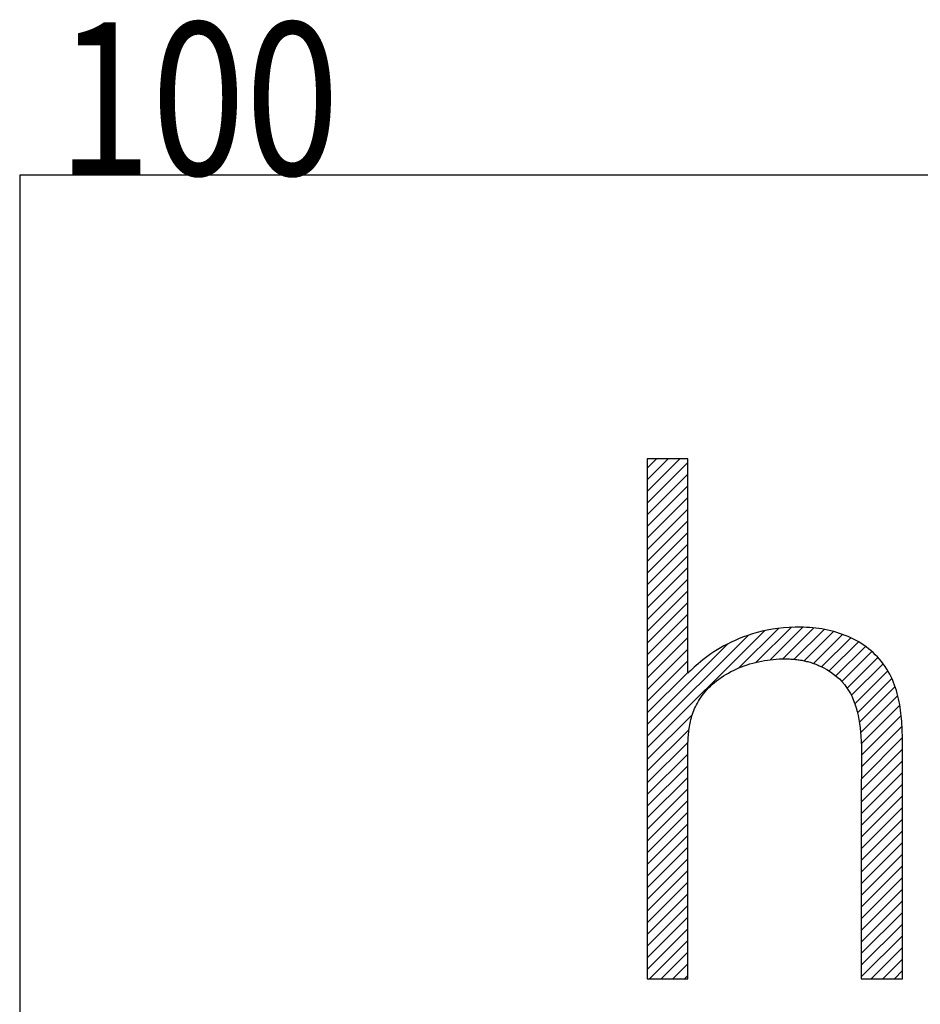
# Model space of a CAD drawing. Extents: x 0 to 5941, y 13 to 4213.
# Drawn here: x 4018 to 4165, y 480 to 641 of the extents above; entities that cross this region are included whole.
import ezdxf

# ---------------------------------------------------------------- set-up
doc = ezdxf.new("R2010")
doc.units = 0
doc.layers.get('0').update_dxf_attribs({"linetype": 'CONTINUOUS'})
doc.layers.add('10', color=7, linetype='CONTINUOUS')

msp = doc.modelspace()

# ---------------------------------------------------------------- linework, layer by layer
at = {"layer": '10', "color": 4}
for p, q in [((5890, 615.3566), (4017.9999, 615.3566)), ((4017.9999, 615.3566), (4017.9999, 62.765)), ((4120.7246, 568.9146), (4120.7223, 568.7956)), ((4120.7223, 563.5595), (4126.0774, 568.9146)), ((4120.7223, 565.4686), (4124.1682, 568.9146)), ((4120.7223, 567.3778), (4122.259, 568.9146)), ((4120.7223, 568.7956), (4120.7223, 483.7431)), ((4120.7223, 561.6503), (4127.3712, 568.2992)), ((4125.8985, 568.9146), (4120.7246, 568.9146)), ((4126.1651, 568.9146), (4125.8985, 568.9146)), ((4127.3689, 568.9146), (4126.1651, 568.9146)), ((4127.3712, 568.8655), (4127.3689, 568.9146)), ((4127.3712, 533.7881), (4127.3712, 568.8655)), ((4120.7223, 559.7411), (4127.3712, 566.39)), ((4120.7223, 557.8319), (4127.3712, 564.4808)), ((4120.7223, 555.9227), (4127.3712, 562.5716)), ((4120.7223, 554.0135), (4127.3712, 560.6625)), ((4120.7223, 552.1043), (4127.3712, 558.7533)), ((4120.7223, 550.1951), (4127.3712, 556.8441)), ((4120.7223, 548.2859), (4127.3712, 554.9349)), ((4120.7223, 546.3768), (4127.3712, 553.0257)), ((4120.7223, 544.4676), (4127.3712, 551.1165)), ((4120.7223, 542.5584), (4127.3712, 549.2073)), ((4120.7223, 540.6492), (4127.3712, 547.2981)), ((4120.7223, 538.74), (4127.3712, 545.3889)), ((4120.7223, 536.8308), (4127.3712, 543.4798)), ((4120.7223, 534.9216), (4127.3712, 541.5706)), ((4120.7223, 521.5573), (4139.9086, 540.7436)), ((4135.7377, 534.6635), (4142.2068, 541.1327)), ((4137.9437, 540.2392), (4137.1943, 539.9987)), ((4138.7209, 540.4608), (4137.9437, 540.2392)), ((4138.5785, 535.5951), (4144.2886, 541.3052)), ((4139.5261, 540.6617), (4138.7209, 540.4608)), ((4140.3596, 540.8402), (4139.5261, 540.6617)), ((4141.2217, 540.9943), (4140.3596, 540.8402)), ((4140.9115, 536.019), (4146.224, 541.3315)), ((4142.1127, 541.1224), (4141.2217, 540.9943)), ((4143.0329, 541.2226), (4142.1127, 541.1224)), ((4142.954, 536.1523), (4148.0175, 541.2157)), ((4143.9825, 541.2931), (4143.0329, 541.2226)), ((4144.9619, 541.332), (4143.9825, 541.2931)), ((4144.789, 536.0781), (4149.6862, 540.9753)), ((4145.8006, 541.339), (4144.9619, 541.332)), ((4146.3076, 541.33), (4145.8006, 541.339)), ((4146.8142, 541.31), (4146.3076, 541.33)), ((4146.4474, 535.8273), (4151.2423, 540.6222)), ((4147.3197, 541.2788), (4146.8142, 541.31)), ((4147.8239, 541.2365), (4147.3197, 541.2788)), ((4148.3262, 541.1827), (4147.8239, 541.2365)), ((4147.9421, 535.4128), (4152.6929, 540.1636)), ((4148.8263, 541.1174), (4148.3262, 541.1827)), ((4149.3237, 541.0404), (4148.8263, 541.1174)), ((4149.818, 540.9516), (4149.3237, 541.0404)), ((4150.3088, 540.8508), (4149.818, 540.9516)), ((4150.7956, 540.738), (4150.3088, 540.8508)), ((4151.2781, 540.6129), (4150.7956, 540.738)), ((4151.7558, 540.4754), (4151.2781, 540.6129)), ((4152.2283, 540.3254), (4151.7558, 540.4754)), ((4152.6952, 540.1627), (4152.2283, 540.3254)), ((4153.156, 539.9873), (4152.6952, 540.1627)), ((4120.7223, 523.4665), (4137.2829, 540.0272)), ((4120.7223, 533.0124), (4127.3712, 539.6614)), ((4120.7223, 525.3757), (4133.9925, 538.6459)), ((4133.8539, 538.5765), (4133.2651, 538.2608)), ((4134.4687, 538.8843), (4133.8539, 538.5765)), ((4135.1099, 539.1821), (4134.4687, 538.8843)), ((4135.7777, 539.4684), (4135.1099, 539.1821)), ((4136.4724, 539.7412), (4135.7777, 539.4684)), ((4137.1943, 539.9987), (4136.4724, 539.7412)), ((4149.2798, 534.8413), (4154.0427, 539.6042)), ((4150.5125, 534.1648), (4155.2947, 538.9471)), ((4153.6103, 539.7989), (4153.156, 539.9873)), ((4154.0578, 539.5974), (4153.6103, 539.7989)), ((4154.4979, 539.3827), (4154.0578, 539.5974)), ((4154.9303, 539.1546), (4154.4979, 539.3827)), ((4155.3545, 538.913), (4154.9303, 539.1546)), ((4155.7701, 538.6578), (4155.3545, 538.913)), ((4156.1768, 538.3888), (4155.7701, 538.6578)), ((4120.7223, 531.1033), (4127.3712, 537.7522)), ((4131.1653, 536.9535), (4130.7027, 536.6246)), ((4131.6525, 537.2833), (4131.1653, 536.9535)), ((4132.1647, 537.6124), (4131.6525, 537.2833)), ((4132.7022, 537.9388), (4132.1647, 537.6124)), ((4133.2651, 538.2608), (4132.7022, 537.9388)), ((4151.6217, 533.3648), (4156.4506, 538.1937)), ((4152.5993, 532.4332), (4157.5106, 537.3446)), ((4156.574, 538.1059), (4156.1768, 538.3888)), ((4156.9613, 537.8088), (4156.574, 538.1059)), ((4157.3384, 537.4976), (4156.9613, 537.8088)), ((4157.7048, 537.1721), (4157.3384, 537.4976)), ((4158.06, 536.832), (4157.7048, 537.1721)), ((4120.7223, 529.1941), (4127.3712, 535.843)), ((4129.0933, 535.3553), (4128.7497, 535.0585)), ((4129.46, 535.6621), (4129.0933, 535.3553)), ((4129.8503, 535.9772), (4129.46, 535.6621)), ((4130.2644, 536.2986), (4129.8503, 535.9772)), ((4130.7027, 536.6246), (4130.2644, 536.2986)), ((4137.0743, 535.164), (4137.5371, 535.311)), ((4137.5371, 535.311), (4138.0047, 535.4467)), ((4138.0047, 535.4467), (4138.4766, 535.571)), ((4138.4766, 535.571), (4138.9523, 535.6837)), ((4138.9523, 535.6837), (4139.4313, 535.7847)), ((4139.4313, 535.7847), (4139.9129, 535.8738)), ((4139.9129, 535.8738), (4140.3967, 535.9509)), ((4140.3967, 535.9509), (4140.8821, 536.0158)), ((4140.8821, 536.0158), (4141.3686, 536.0685)), ((4141.3686, 536.0685), (4141.8557, 536.1088)), ((4141.8557, 536.1088), (4142.3427, 536.1364)), ((4142.3427, 536.1364), (4142.8292, 536.1514)), ((4142.8292, 536.1514), (4143.2191, 536.1542)), ((4143.2191, 536.1542), (4143.4181, 536.1524)), ((4143.4181, 536.1524), (4143.6176, 536.1484)), ((4143.6176, 536.1484), (4143.8176, 536.1421)), ((4143.8176, 536.1421), (4144.0181, 536.1335)), ((4144.0181, 536.1335), (4144.2188, 536.1225)), ((4144.2188, 536.1225), (4144.4198, 536.1092)), ((4144.4198, 536.1092), (4144.621, 536.0934)), ((4144.621, 536.0934), (4144.8221, 536.0751)), ((4144.8221, 536.0751), (4145.0232, 536.0542)), ((4145.0232, 536.0542), (4145.2242, 536.0308)), ((4145.2242, 536.0308), (4145.4249, 536.0047)), ((4145.4249, 536.0047), (4145.6253, 535.9759)), ((4145.6253, 535.9759), (4145.8252, 535.9444)), ((4145.8252, 535.9444), (4146.0246, 535.9101)), ((4146.0246, 535.9101), (4146.2234, 535.873)), ((4146.2234, 535.873), (4146.4215, 535.833)), ((4146.4215, 535.833), (4146.6188, 535.79)), ((4146.6188, 535.79), (4146.8152, 535.7441)), ((4146.8152, 535.7441), (4147.0105, 535.6952)), ((4147.0105, 535.6952), (4147.2048, 535.6432)), ((4147.2048, 535.6432), (4147.3979, 535.588)), ((4147.3979, 535.588), (4147.5898, 535.5298)), ((4147.5898, 535.5298), (4147.7802, 535.4682)), ((4147.7802, 535.4682), (4147.9692, 535.4035)), ((4147.9692, 535.4035), (4148.1566, 535.3354)), ((4148.1566, 535.3354), (4148.3424, 535.264)), ((4148.3424, 535.264), (4148.5264, 535.1891)), ((4153.4358, 531.3606), (4158.4741, 536.3989)), ((4154.135, 530.1506), (4159.3391, 535.3547)), ((4158.4038, 536.4773), (4158.06, 536.832)), ((4158.7355, 536.1078), (4158.4038, 536.4773)), ((4159.0549, 535.7234), (4158.7355, 536.1078)), ((4159.367, 535.3185), (4159.0549, 535.7234)), ((4159.6628, 534.9033), (4159.367, 535.3185)), ((4120.7223, 527.2849), (4127.3712, 533.9338)), ((4127.6027, 534.0077), (4127.3712, 533.7881)), ((4127.856, 534.2464), (4127.6027, 534.0077)), ((4128.1314, 534.5022), (4127.856, 534.2464)), ((4128.4292, 534.7736), (4128.1314, 534.5022)), ((4128.7497, 535.0585), (4128.4292, 534.7736)), ((4133.6118, 533.5979), (4134.0163, 533.8303)), ((4134.0163, 533.8303), (4134.4299, 534.0525)), ((4134.4299, 534.0525), (4134.8522, 534.2644)), ((4134.8522, 534.2644), (4135.2826, 534.4658)), ((4135.2826, 534.4658), (4135.7205, 534.6566)), ((4135.7205, 534.6566), (4136.1655, 534.8367)), ((4136.1655, 534.8367), (4136.6169, 535.0059)), ((4136.6169, 535.0059), (4137.0743, 535.164)), ((4148.5264, 535.1891), (4148.7086, 535.1108)), ((4148.7086, 535.1108), (4148.8889, 535.029)), ((4148.8889, 535.029), (4149.0671, 534.9437)), ((4149.0671, 534.9437), (4149.5508, 534.7108)), ((4149.5508, 534.7108), (4150.1545, 534.3857)), ((4150.1545, 534.3857), (4150.7193, 534.0373)), ((4150.7193, 534.0373), (4151.2464, 533.6661)), ((4151.2464, 533.6661), (4151.737, 533.2722)), ((4154.7008, 528.8072), (4160.1033, 534.2097)), ((4159.939, 534.4822), (4159.6628, 534.9033)), ((4160.1962, 534.0557), (4159.939, 534.4822)), ((4160.4351, 533.6242), (4160.1962, 534.0557)), ((4160.6565, 533.1881), (4160.4351, 533.6242)), ((4131.0827, 531.6981), (4131.4078, 531.9978)), ((4131.4078, 531.9978), (4131.7459, 532.2883)), ((4131.7459, 532.2883), (4132.0964, 532.5695)), ((4132.0964, 532.5695), (4132.4588, 532.8412)), ((4132.4588, 532.8412), (4132.8325, 533.1032)), ((4132.8325, 533.1032), (4133.217, 533.3555)), ((4133.217, 533.3555), (4133.6118, 533.5979)), ((4151.737, 533.2722), (4152.1925, 532.856)), ((4152.1925, 532.856), (4152.614, 532.4179)), ((4152.614, 532.4179), (4153.0029, 531.958)), ((4155.1329, 527.3301), (4160.7625, 532.9597)), ((4160.861, 532.7478), (4160.6565, 533.1881)), ((4161.0493, 532.3037), (4160.861, 532.7478)), ((4161.2222, 531.8562), (4161.0493, 532.3037)), ((4129.7141, 530.1293), (4129.9446, 530.4369)), ((4129.9446, 530.4369), (4130.1903, 530.7452)), ((4130.1903, 530.7452), (4130.4734, 531.0717)), ((4130.4734, 531.0717), (4130.771, 531.3894)), ((4130.771, 531.3894), (4131.0827, 531.6981)), ((4153.0029, 531.958), (4153.3602, 531.4767)), ((4153.3602, 531.4767), (4153.6873, 530.9743)), ((4153.6873, 530.9743), (4153.9855, 530.4512)), ((4153.9855, 530.4512), (4154.2559, 529.9075)), ((4155.447, 525.735), (4161.3121, 531.6001)), ((4161.3803, 531.4056), (4161.2222, 531.8562)), ((4161.5244, 530.9525), (4161.3803, 531.4056)), ((4161.6552, 530.4971), (4161.5244, 530.9525)), ((4161.7733, 530.0399), (4161.6552, 530.4971)), ((4128.7733, 528.6032), (4128.935, 528.9067)), ((4128.935, 528.9067), (4129.1094, 529.2111)), ((4129.1094, 529.2111), (4129.2971, 529.5164)), ((4129.2971, 529.5164), (4129.4985, 529.8224)), ((4129.4985, 529.8224), (4129.7141, 530.1293)), ((4154.2559, 529.9075), (4154.4998, 529.3437)), ((4154.4998, 529.3437), (4154.7185, 528.76)), ((4155.6557, 524.0346), (4161.7502, 530.1291)), ((4161.8794, 529.5813), (4161.7733, 530.0399)), ((4161.9744, 529.1216), (4161.8794, 529.5813)), ((4162.0588, 528.6614), (4161.9744, 529.1216)), ((4128.1375, 527.099), (4128.2434, 527.398)), ((4128.2434, 527.398), (4128.3594, 527.6979)), ((4128.3594, 527.6979), (4128.486, 527.9987)), ((4128.486, 527.9987), (4128.6238, 528.3005)), ((4128.6238, 528.3005), (4128.7733, 528.6032)), ((4154.7185, 528.76), (4154.9132, 528.1568)), ((4154.9132, 528.1568), (4155.0851, 527.5343)), ((4155.0851, 527.5343), (4155.2354, 526.8928)), ((4155.7743, 522.2439), (4162.0773, 528.5469)), ((4162.1333, 528.2009), (4162.0588, 528.6614)), ((4162.1988, 527.7406), (4162.1333, 528.2009)), ((4162.2558, 527.2808), (4162.1988, 527.7406)), ((4162.3052, 526.822), (4162.2558, 527.2808)), ((4120.7223, 519.6481), (4128.1205, 527.0464)), ((4127.6866, 525.3273), (4127.7424, 525.6199)), ((4127.7424, 525.6199), (4127.8053, 525.9136)), ((4127.8053, 525.9136), (4127.8757, 526.2084)), ((4127.8757, 526.2084), (4127.9542, 526.5042)), ((4127.9542, 526.5042), (4128.0413, 526.8011)), ((4128.0413, 526.8011), (4128.1375, 527.099)), ((4155.2354, 526.8928), (4155.3655, 526.2327)), ((4155.3655, 526.2327), (4155.4766, 525.5542)), ((4155.4766, 525.5542), (4155.5699, 524.8577)), ((4155.8244, 520.3848), (4162.3009, 526.8614)), ((4162.3475, 526.3646), (4162.3052, 526.822)), ((4162.3835, 525.909), (4162.3475, 526.3646)), ((4162.4138, 525.4555), (4162.3835, 525.909)), ((4120.7223, 517.7389), (4127.5737, 524.5904)), ((4127.4951, 523.882), (4127.5234, 524.1686)), ((4127.5234, 524.1686), (4127.5562, 524.4565)), ((4127.5562, 524.4565), (4127.594, 524.7456)), ((4127.594, 524.7456), (4127.6373, 525.0359)), ((4127.6373, 525.0359), (4127.6866, 525.3273)), ((4155.5699, 524.8577), (4155.6466, 524.1434)), ((4155.6466, 524.1434), (4155.708, 523.4117)), ((4155.8221, 518.4734), (4162.4347, 525.086)), ((4162.4393, 525.0046), (4162.4138, 525.4555)), ((4162.4606, 524.5567), (4162.4393, 525.0046)), ((4162.4784, 524.1121), (4162.4606, 524.5567)), ((4162.4934, 523.6712), (4162.4784, 524.1121)), ((4120.7223, 515.8297), (4127.4046, 522.5121)), ((4127.3901, 522.1895), (4127.4025, 522.4682)), ((4127.4025, 522.4682), (4127.4162, 522.7483)), ((4127.4162, 522.7483), (4127.4318, 523.0297)), ((4127.4318, 523.0297), (4127.4498, 523.3125)), ((4127.4498, 523.3125), (4127.4707, 523.5966)), ((4127.4707, 523.5966), (4127.4951, 523.882)), ((4155.708, 523.4117), (4155.7554, 522.6629)), ((4155.7554, 522.6629), (4155.7899, 521.8972)), ((4155.7873, 516.5293), (4162.5059, 523.248)), ((4162.5063, 523.2346), (4162.4934, 523.6712)), ((4162.5178, 522.8024), (4162.5063, 523.2346)), ((4162.5287, 522.3753), (4162.5178, 522.8024)), ((4162.5395, 521.9535), (4162.5287, 522.3753)), ((4127.3712, 521.7147), (4127.3787, 521.9121)), ((4127.3712, 483.7565), (4127.3712, 521.7147)), ((4127.3787, 521.9121), (4127.3901, 522.1895)), ((4155.7771, 514.6099), (4162.5395, 521.3724)), ((4155.7899, 521.8972), (4155.8129, 521.1151)), ((4155.8129, 521.1151), (4155.8255, 520.3167)), ((4162.5395, 483.7965), (4162.5395, 521.9535)), ((4120.7223, 513.9206), (4127.3712, 520.5695)), ((4155.7771, 512.7008), (4162.5395, 519.4632)), ((4155.829, 519.5024), (4155.8247, 518.6725)), ((4155.8255, 520.3167), (4155.829, 519.5024)), ((4120.7223, 512.0114), (4127.3712, 518.6603)), ((4155.7771, 510.7916), (4162.5395, 517.5541)), ((4155.8138, 517.8273), (4155.7975, 516.9672)), ((4155.8247, 518.6725), (4155.8138, 517.8273)), ((4120.7223, 510.1022), (4127.3712, 516.7511)), ((4155.7975, 516.9672), (4155.7771, 516.0923)), ((4155.7771, 516.0923), (4155.7771, 483.7883)), ((4120.7223, 508.193), (4127.3712, 514.8419)), ((4155.7771, 508.8824), (4162.5395, 515.6449)), ((4120.7223, 506.2838), (4127.3712, 512.9327)), ((4155.7771, 506.9732), (4162.5395, 513.7357)), ((4155.7771, 505.064), (4162.5395, 511.8265)), ((4120.7223, 504.3746), (4127.3712, 511.0236)), ((4155.7771, 503.1548), (4162.5395, 509.9173)), ((4120.7223, 502.4654), (4127.3712, 509.1144)), ((4155.7771, 501.2456), (4162.5395, 508.0081)), ((4120.7223, 500.5562), (4127.3712, 507.2052)), ((4120.7223, 498.6471), (4127.3712, 505.296)), ((4155.7771, 499.3364), (4162.5395, 506.0989)), ((4120.7223, 496.7379), (4127.3712, 503.3868)), ((4155.7771, 497.4272), (4162.5395, 504.1897)), ((4120.7223, 494.8287), (4127.3712, 501.4776)), ((4155.7771, 495.5181), (4162.5395, 502.2805)), ((4155.7771, 493.6089), (4162.5395, 500.3714)), ((4120.7223, 492.9195), (4127.3712, 499.5684)), ((4155.7771, 491.6997), (4162.5395, 498.4622)), ((4120.7223, 491.0103), (4127.3712, 497.6592)), ((4155.7771, 489.7905), (4162.5395, 496.553)), ((4120.7223, 489.1011), (4127.3712, 495.7501)), ((4120.7223, 487.1919), (4127.3712, 493.8409)), ((4155.7771, 487.8813), (4162.5395, 494.6438)), ((4120.7223, 485.2827), (4127.3712, 491.9317)), ((4155.7771, 485.9721), (4162.5395, 492.7346)), ((4155.7771, 484.0629), (4162.5395, 490.8254)), ((4121.0918, 483.7431), (4127.3712, 490.0225)), ((4157.3664, 483.7431), (4162.5395, 488.9162)), ((4123.001, 483.7431), (4127.3712, 488.1133)), ((4159.2756, 483.7431), (4162.5395, 487.007)), ((4124.9102, 483.7431), (4127.3712, 486.2041)), ((4120.7223, 483.7431), (4127.3619, 483.7431)), ((4126.8194, 483.7431), (4127.3712, 484.2949)), ((4127.3619, 483.7431), (4127.3712, 483.7565)), ((4155.7771, 483.7883), (4155.7794, 483.7431)), ((4155.7794, 483.7431), (4162.5372, 483.7431)), ((4161.1848, 483.7431), (4162.5395, 485.0978)), ((4162.5372, 483.7431), (4162.5395, 483.7965))]:
    msp.add_line(p, q, dxfattribs=at)

# ---------------------------------------------------------------- texts
at = {"color": 4, "width": 0.812}
msp.add_text(' 100', height=25, dxfattribs=at).set_placement((4017.9999, 615.3566))

doc.saveas('drawing.dxf')
